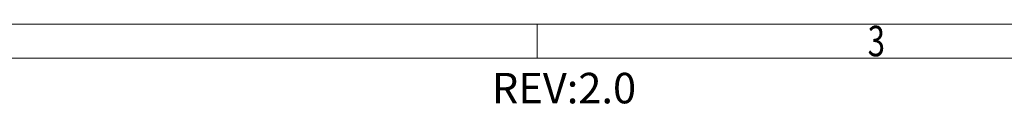
# Model space of a CAD drawing. Units: millimetres. Extents: x 3339 to 3636, y -2103 to -1890.
# Drawn here: x 3449 to 3521, y -2098 to -2092 of the extents above; entities that cross this region are included whole.
import ezdxf
from ezdxf.enums import TextEntityAlignment as Align

# ---------------------------------------------------------------- set-up
doc = ezdxf.new("R2010")
doc.units = ezdxf.units.MM
doc.layers.add('dim', color=31, linetype='Continuous', lineweight=9)
doc.layers.add('from', color=7, linetype='Continuous', lineweight=13)
doc.styles.add('BOM', font='gbenor.shx', dxfattribs={"width": 0.85, "oblique": 5, "bigfont": 'gbcbig.shx'})
doc.styles.add('romantic', font='romantic.ttf')
doc.styles.add('TXT', font='gbenor.shx', dxfattribs={"bigfont": 'gbcbig.shx'})

# ---------------------------------------------------------------- blocks, each defined once
blk = doc.blocks.new('对外图框')
at = {"layer": 'from', "color": 7, "lineweight": 9}
for p, q in [((1334.566, 793.909), (1616.566, 793.909)), ((1475.566, 793.909), (1475.566, 791.412)), ((1332.066, 791.409), (1619.066, 791.409))]:
    blk.add_line(p, q, dxfattribs=at)
at = {"color": 123, "style": 'BOM'}
blk.add_text('REV:2.0  ', height=2.25, dxfattribs=at).set_placement((1472.215, 788.065))
at = {"layer": 'from', "color": 123, "lineweight": 9, "style": 'BOM', "width": 0.75}
blk.add_text('3', height=2.25, dxfattribs=at).set_placement((1500.566, 792.661), align=Align.MIDDLE_CENTER)
for tag, p, height in [('TL02', (1341.476, 984.908), 3), ('MM', (1581.013, 815.233), 2.5), ('1', (1611.572, 815.032), 2.5), ('1:1', (1581.013, 810.239), 2.5), ('TL-02-NAME-ASM.', (1577.329, 795.173), 2.5)]:
    blk.add_attdef(tag, p, '', height=height, dxfattribs=at)
at = {"layer": 'from', "color": 123, "lineweight": 9, "style": 'TXT'}
blk.add_attdef('唐麒贸', text='', height=3, dxfattribs=at).set_placement((1525.344, 816.385), align=Align.MIDDLE_CENTER)
at = {"layer": 'from', "color": 123, "lineweight": 9, "style": 'BOM'}
blk.add_attdef('DWG.DATE', text='', height=3, dxfattribs=at).set_placement((1544.32, 816.385), align=Align.MIDDLE_LEFT)
at = {"layer": 'from', "color": 123, "lineweight": 9, "style": 'BOM', "width": 0.75}
blk.add_attdef('1', text='', height=2.5, dxfattribs=at).set_placement((1609.557, 815.032), align=Align.RIGHT)
at = {"layer": 'from', "color": 123, "lineweight": 30, "style": 'romantic', "flags": 12}
blk.add_attdef('TLB-100-XP-XC', text='', height=3, dxfattribs=at).set_placement((1596.217, 803.976), align=Align.MIDDLE_CENTER)

msp = doc.modelspace()

# ---------------------------------------------------------------- block references
at = {"layer": 'dim'}
msp.add_blockref('对外图框', (2011.481, -2886.125), dxfattribs=at)

doc.saveas('drawing.dxf')
